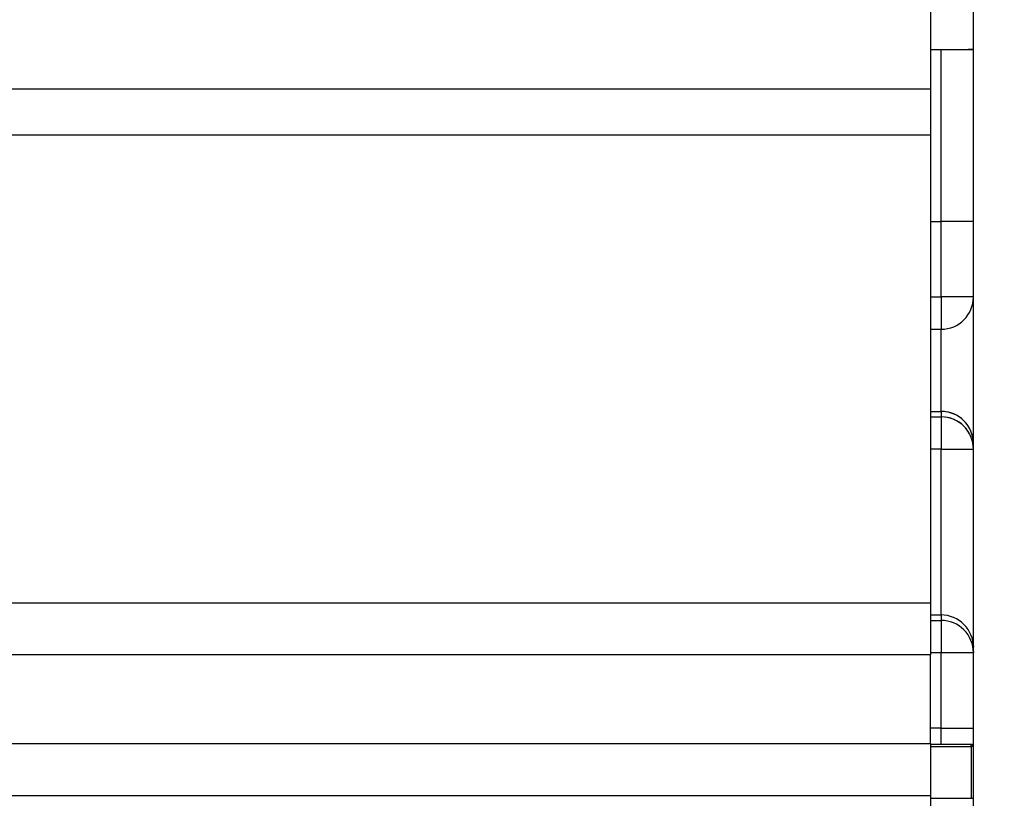
# Model space of a CAD drawing. Units: inches. Extents: x 1.6 to 16.7, y 2.1 to 10.7.
# Drawn here: x 13.4 to 13.5, y 9.3 to 9.4 of the extents above; entities that cross this region are included whole.
import ezdxf

# ---------------------------------------------------------------- set-up
doc = ezdxf.new("R2010")
doc.units = ezdxf.units.IN
doc.header["$MEASUREMENT"] = 0
doc.layers.add('BORDER', color=179, linetype='Continuous')
doc.styles.add('SLDTEXTSTYLE0', font='TXT', dxfattribs={"width": 0.75})
doc.dimstyles.new('SLDDIMSTYLE0', dxfattribs={"dimtxt": 0.1875, "dimasz": 0.13, "dimexe": 0, "dimexo": 0.0625, "dimgap": 0.046875, "dimtad": 0, "dimtih": 1, "dimtoh": 1, "dimlfac": 2, "dimrnd": 1e-09, "dimzin": 12, "dimdsep": 46, "dimtxsty": 'SLDTEXTSTYLE0', "dimsah": 1, "dimcen": 0.09, "dimadec": 0, "dimazin": 3, "dimtfac": 1, "dimtofl": 0, "dimtmove": 0, "dimatfit": 3, "dimfxl": 0, "dimfrac": 2, "dimtolj": 1, "dimtzin": 12, "dimarcsym": 0})

# ---------------------------------------------------------------- blocks, each defined once
blk = doc.blocks.new('_D_8')
at = {"layer": 'BORDER'}
for p, q in [((14.111963, 10.69271), (16.426964, 10.69271)), ((16.301964, 10.69271), (16.301964, 9.548866)), ((15.990246, 9.268332), (15.933117, 9.268332)), ((15.933117, 9.268332), (15.933117, 8.970676)), ((16.613683, 9.268332), (16.670812, 9.268332)), ((16.670812, 9.268332), (16.670812, 8.970676)), ((15.933117, 8.970676), (15.990246, 8.970676)), ((16.670812, 8.970676), (16.613683, 8.970676)), ((16.301964, 7.883754), (16.301964, 8.93259)), ((13.336864, 7.883754), (16.426964, 7.883754))]:
    blk.add_line(p, q, dxfattribs=at)
for points in [[(16.301964, 10.69271), (16.281964, 10.56271), (16.321964, 10.56271)], [(16.301964, 7.883754), (16.321964, 8.013754), (16.281964, 8.013754)]]:
    blk.add_solid(points, dxfattribs=at)
at = {"layer": 'BORDER', "char_height": 0.1875, "attachment_point": 1, "style": 'SLDTEXTSTYLE0'}
for s, insert in [('5.62', (16.059516, 9.548118)), ('142.7', (15.990246, 9.212376))]:
    blk.add_mtext(s, dxfattribs=dict(at, insert=insert))

msp = doc.modelspace()

# ---------------------------------------------------------------- linework, layer by layer
at = {"color": 7, "linetype": 'Continuous', "lineweight": 25}
for p, q in [((13.45084065, 9.26045432), (13.45084065, 9.42840707)), ((13.44690365, 9.38112345), (13.44690365, 9.35949977)), ((13.44690365, 9.3631067), (13.45084065, 9.3631067)), ((13.44690365, 9.3631067), (13.45034853, 9.3631067)), ((13.4478879, 9.34735425), (13.4478879, 9.3631067)), ((13.45084065, 9.3631067), (13.45034853, 9.3631067)), ((13.1302622, 9.35949977), (13.44690365, 9.35949977)), ((13.44690365, 9.35949977), (13.44690365, 9.3552528)), ((13.44690365, 9.3552528), (13.44690365, 9.31250098)), ((13.44690365, 9.34735425), (13.4478879, 9.34735425)), ((13.4478879, 9.34046449), (13.4478879, 9.34735425)), ((13.45084065, 9.34735425), (13.4478879, 9.34735425)), ((13.44690365, 9.34046449), (13.4478879, 9.34046449)), ((13.45084065, 9.34046449), (13.4478879, 9.34046449)), ((13.4478879, 9.34046449), (13.4478879, 9.33751173)), ((13.44690365, 9.33751173), (13.4478879, 9.33751173)), ((13.4478879, 9.32999978), (13.4478879, 9.33751173)), ((13.44690365, 9.32999978), (13.4478879, 9.32999978)), ((13.44690365, 9.32949966), (13.4478879, 9.32949966)), ((13.4478879, 9.32999978), (13.4478879, 9.32949966)), ((13.4478879, 9.32949966), (13.4478879, 9.32654691)), ((13.4478879, 9.32654691), (13.44690365, 9.32654691)), ((13.4478879, 9.32654691), (13.45084065, 9.32654691)), ((13.4478879, 9.31138181), (13.4478879, 9.32654691)), ((13.45079799, 9.32704702), (13.45084065, 9.32704702)), ((13.44690365, 9.31250098), (13.44690365, 9.30773118)), ((13.44690365, 9.31138181), (13.4478879, 9.31138181)), ((13.4478879, 9.31138181), (13.4478879, 9.31088184)), ((13.44690365, 9.31088184), (13.4478879, 9.31088184)), ((13.4478879, 9.31088184), (13.4478879, 9.30792909)), ((13.44690365, 9.30773118), (13.13185577, 9.30773118)), ((13.4478879, 9.30792909), (13.44690365, 9.30792909)), ((13.44690365, 9.29961572), (13.44690365, 9.30773118)), ((13.4478879, 9.30103932), (13.4478879, 9.30792909)), ((13.45084065, 9.30792908), (13.4478879, 9.30792909)), ((13.45084065, 9.30842905), (13.45079802, 9.30842905)), ((13.4478879, 9.30103932), (13.44690365, 9.30103932)), ((13.4478879, 9.30103932), (13.45084065, 9.30103932)), ((13.4478879, 9.29953672), (13.4478879, 9.30103932)), ((13.1764312, 9.29961572), (13.44690365, 9.29961572)), ((13.44690365, 9.29961572), (13.44690365, 9.29484592)), ((13.4506438, 9.29953672), (13.44690365, 9.29953672)), ((13.4506438, 9.29933987), (13.4506438, 9.29953672)), ((13.44690365, 9.29933987), (13.4506438, 9.29933987)), ((13.4506438, 9.29933987), (13.4506438, 9.29461546)), ((13.45084065, 9.29933987), (13.4506438, 9.29933987)), ((13.44690365, 9.29484592), (13.1764312, 9.29484592)), ((13.44690365, 9.29484592), (13.44690365, 9.28831141)), ((13.44690365, 9.29461546), (13.4506438, 9.29461546)), ((13.4506438, 9.29461546), (13.45084065, 9.29461546))]:
    msp.add_line(p, q, dxfattribs=at)
at = {"color": 7, "linetype": 'Continuous', "lineweight": 25, "flags": 128}
for points in [[(13.44690365, 9.3552528), (13.43706113, 9.3552528), (13.39769105, 9.3552528), (13.24021073, 9.3552528), (13.12721861, 9.35524081)], [(13.45075249, 9.3091452), (13.45078392, 9.3090051), (13.45084065, 9.30842905)], [(13.45075249, 9.30864523), (13.45078392, 9.30850514), (13.45084065, 9.30792908)]]:
    msp.add_lwpolyline(points, dxfattribs=at)
at = {"color": 7, "linetype": 'Continuous', "lineweight": 25}
for centre, radius, start, end in [((13.4478879, 9.34046449), 0.00295276, 270.000005, 0.000005), ((13.4478879, 9.34046448), 0.00295276, 270.000005, 0.000005), ((13.4478879, 9.32704702), 0.00295276, 359.9999975, 89.9999975), ((13.4478879, 9.32654691), 0.00295276, 359.9999975, 89.9999975), ((13.4478879, 9.32704702), 0.00295276, 359.9999975, 82.2325205), ((13.4478879, 9.32704702), 0.00295276, 359.9999975, 82.2325205), ((13.4478879, 9.32704702), 0.00295276, 359.9999975, 82.2325205), ((13.4478879, 9.32654691), 0.00295276, 359.9999975, 82.2325205), ((13.4478879, 9.32654691), 0.00295276, 359.9999975, 82.2325205), ((13.4478879, 9.32654691), 0.00295276, 359.9999975, 82.2325205), ((13.4478879, 9.30842905), 0.00295276, 0.000005, 90.000005), ((13.4478879, 9.30792908), 0.00295276, 0.000005, 90.000005), ((13.4506438, 9.29933987), 0.00019685, 0, 90)]:
    msp.add_arc(centre, radius, start, end, dxfattribs=at)
for points, knots in [([(13.12721861, 9.31254709), (13.13054864, 9.31248231), (13.1338787, 9.31250098), (13.1405388, 9.31250098), (13.15052896, 9.31250098), (13.17383933, 9.31250098), (13.22046007, 9.31250098), (13.31370154, 9.31250098), (13.3936228, 9.31250098), (13.44690365, 9.31250098)], [0, 0, 0, 0, 0.03125, 0.03125, 0.0625, 0.125, 0.25, 0.5, 1, 1, 1, 1]), ([(13.45082643, 9.2994123), (13.45082603, 9.29941364), (13.45082174, 9.29942815), (13.45080602, 9.29945301), (13.45077992, 9.29948409), (13.45074774, 9.29950822), (13.4507128, 9.29952497), (13.45067717, 9.29953494), (13.45065466, 9.29953614), (13.4506438, 9.29953672)], [0, 0, 0, 0, 0.01777548, 0.19178746, 0.36604978, 0.53705742, 0.70116877, 0.8557693, 1, 1, 1, 1])]:
    msp.add_open_spline(points, degree=3, knots=knots, dxfattribs=at)

# ---------------------------------------------------------------- dimensions: what is measured, and where the dimension line sits
at = {"layer": 'BORDER'}
dim = msp.add_linear_dim(base=(16.30196432, 7.8837536), p1=(14.0619627, 10.69271022), p2=(13.28686428, 7.8837536), angle=90, dimstyle='SLDDIMSTYLE0', dxfattribs=at)
dim.commit()
dim.dimension.update_dxf_attribs({"geometry": '_D_8', "text_midpoint": (16.30196432, 9.24072776), "dimtype": 160})

doc.saveas('drawing.dxf')
